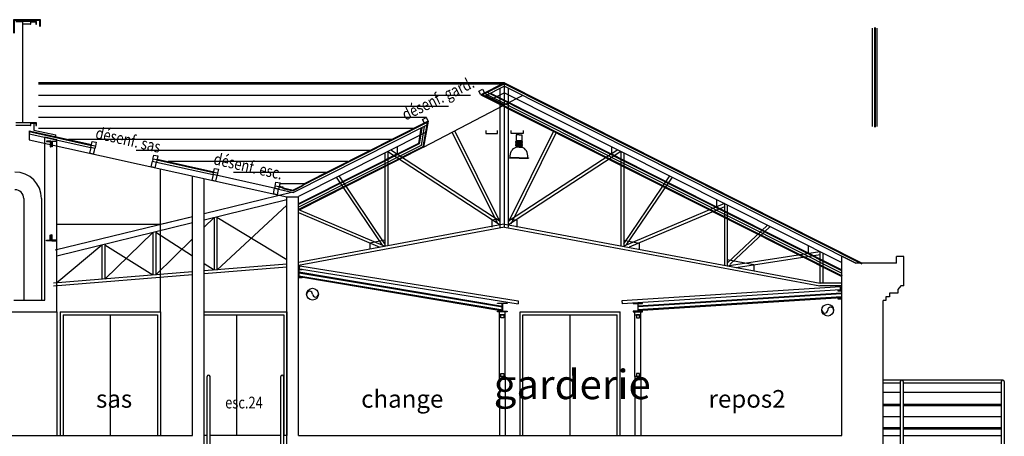
# Model space of a CAD drawing. Units: metres. Extents: x -778 to 631, y -206897 to -102982.
# Drawn here: x -285 to -268, y -103425 to -103418 of the extents above; entities that cross this region are included whole.
import ezdxf
from ezdxf.enums import TextEntityAlignment as Align

# ---------------------------------------------------------------- set-up
doc = ezdxf.new("R2010")
doc.units = ezdxf.units.M
doc.header["$LTSCALE"] = 15
doc.header["$MEASUREMENT"] = 0
doc.linetypes.add('CONTINU', pattern=[0])
doc.layers.get('0').update_dxf_attribs({"linetype": 'CONTINUOUS'})
for name, color, linetype in [('B-GAINE', 40, 'CONTINUOUS'), ('BETON', 252, 'CONTINUOUS'), ('CLOISON', 3, 'CONTINUOUS'), ('ESCALIER', 252, 'CONTINUOUS'), ('G-CONSTRUC', 120, 'CONTINUOUS'), ('STR-GA', 1, 'CONTINUOUS'), ('TEXTE100', 5, 'CONTINUOUS'), ('TEXTE500', 5, 'CONTINUOUS'), ('TEXTEDCE', 7, 'CONTINUOUS'), ('TOIT', 4, 'CONTINUOUS'), ('VU', 2, 'CONTINU')]:
    doc.layers.add(name, color=color, linetype=linetype)
doc.styles.add('CITYBLUEPRINT', font='cibt____.pfb')
doc.styles.add('HELVL', font='romans.shx')

# ---------------------------------------------------------------- blocks, each defined once
blk = doc.blocks.new('HEA160')
blk.add_lwpolyline([(0.08, -0.064), (0.012, -0.064, -0.414214), (0.003, -0.055), (0.003, 0.055, -0.414214), (0.012, 0.064), (0.08, 0.064), (0.08, 0.075), (-0.08, 0.075), (-0.08, 0.064), (-0.012, 0.064, -0.414214), (-0.003, 0.055), (-0.003, -0.055, -0.414214), (-0.012, -0.064), (-0.08, -0.064), (-0.08, -0.075), (0.08, -0.075)], format="xyb", close=True)
blk = doc.blocks.new('UAP150')
blk.add_lwpolyline([(0, 0.075), (-0.065, 0.075), (-0.065, 0.06475), (-0.022, 0.06475, -0.41421356), (-0.007, 0.04975), (-0.007, -0.04975, -0.41421356), (-0.022, -0.06475), (-0.065, -0.06475), (-0.065, -0.075), (0, -0.075)], format="xyb", close=True)

msp = doc.modelspace()

# ---------------------------------------------------------------- linework, layer by layer
at = {"layer": 'B-GAINE', "linetype": 'CONTINU'}
for p, q in [((-285.094, -103420.752), (-285.094, -103422.477)), ((-284.794, -103420.752), (-284.794, -103422.477))]:
    msp.add_line(p, q, dxfattribs=at)
for radius in [0.45, 0.15]:
    msp.add_arc((-285.244, -103420.752), radius, 0, 90, dxfattribs=at)
at = {"layer": 'BETON'}
for p, q in [((-284.736, -103422.477), (-284.736, -103419.712)), ((-284.536, -103419.756), (-284.736, -103419.712)), ((-284.536, -103422.677), (-284.536, -103419.756)), ((-282.234, -103424.777), (-282.234, -103420.37)), ((-282.031, -103425.457), (-282.035, -103420.414)), ((-280.634, -103425.457), (-280.634, -103420.725)), ((-280.634, -103420.725), (-280.434, -103420.725)), ((-280.434, -103424.777), (-280.434, -103420.725)), ((-271.216, -103424.777), (-271.216, -103421.729)), ((-270.98, -103421.848), (-271.216, -103421.729)), ((-270.289, -103421.848), (-270.98, -103421.848)), ((-270.165, -103421.737), (-270.289, -103421.737)), ((-270.289, -103421.848), (-270.289, -103421.737)), ((-270.165, -103422.237), (-270.165, -103421.737)), ((-270.165, -103422.237), (-270.213, -103422.237)), ((-285.261, -103422.477), (-284.736, -103422.477)), ((-270.516, -103425.777), (-270.516, -103422.484)), ((-285.461, -103422.677), (-284.536, -103422.677)), ((-277.025, -103423.827), (-277.025, -103424.777)), ((-276.925, -103423.827), (-277.025, -103423.827)), ((-276.925, -103423.827), (-276.925, -103424.777)), ((-274.725, -103423.827), (-274.725, -103424.777)), ((-274.725, -103423.827), (-274.625, -103423.827)), ((-274.625, -103423.827), (-274.625, -103424.777)), ((-296.761, -103424.777), (-282.731, -103424.777)), ((-282.731, -103424.777), (-282.234, -103424.777)), ((-280.434, -103424.777), (-271.216, -103424.777))]:
    msp.add_line(p, q, dxfattribs=at)
msp.add_lwpolyline([(-270.213, -103422.237), (-270.265, -103422.297), (-270.265, -103422.361), (-270.409, -103422.361), (-270.409, -103422.361), (-270.409, -103422.42), (-270.467, -103422.42), (-270.467, -103422.484), (-270.516, -103422.484)], dxfattribs=at)
at = {"layer": 'CLOISON'}
for p, q in [((-276.94, -103418.787), (-277.342, -103418.989)), ((-276.94, -103418.787), (-277.342, -103418.989)), ((-276.934, -103418.798), (-277.336, -103419.001)), ((-276.94, -103418.801), (-277.327, -103418.996)), ((-276.94, -103418.843), (-277.286, -103419.017)), ((-276.94, -103418.843), (-277.286, -103419.017)), ((-276.94, -103418.787), (-270.869, -103421.848)), ((-276.94, -103418.801), (-270.874, -103421.859)), ((-276.94, -103418.843), (-270.98, -103421.848)), ((-277.342, -103418.989), (-271.216, -103422.078)), ((-277.327, -103418.982), (-271.21, -103422.066)), ((-277.286, -103418.961), (-271.216, -103422.022)), ((-277.231, -103418.948), (-271.221, -103421.977)), ((-277.175, -103418.961), (-271.216, -103421.966)), ((-278.251, -103419.462), (-280.526, -103420.609)), ((-278.245, -103419.5), (-280.521, -103420.648)), ((-278.234, -103419.439), (-280.361, -103420.511)), ((-278.3, -103419.528), (-278.355, -103419.849)), ((-278.251, -103419.462), (-278.322, -103419.874)), ((-278.234, -103419.439), (-278.31, -103419.882)), ((-285.003, -103419.601), (-283.945, -103419.836)), ((-285.003, -103419.601), (-285.003, -103419.755)), ((-285.003, -103419.614), (-283.947, -103419.849)), ((-285.003, -103419.652), (-283.956, -103419.885)), ((-284.549, -103419.702), (-284.549, -103419.671)), ((-278.356, -103419.556), (-278.4, -103419.816)), ((-278.343, -103419.559), (-278.389, -103419.824)), ((-283.956, -103419.885), (-283.932, -103419.781)), ((-283.879, -103419.864), (-283.947, -103419.849)), ((-283.932, -103419.781), (-283.864, -103419.796)), ((-283.879, -103419.864), (-283.887, -103419.9)), ((-283.864, -103419.796), (-283.879, -103419.864)), ((-278.4, -103419.816), (-280.434, -103420.841)), ((-278.389, -103419.824), (-280.434, -103420.855)), ((-278.355, -103419.849), (-280.434, -103420.897)), ((-278.322, -103419.874), (-280.434, -103420.938)), ((-283.956, -103419.885), (-283.977, -103419.983)), ((-283.909, -103419.998), (-283.977, -103419.983)), ((-283.887, -103419.9), (-283.956, -103419.885)), ((-283.909, -103419.998), (-283.895, -103419.936)), ((-283.895, -103419.936), (-283.887, -103419.9)), ((-282.903, -103420.081), (-282.888, -103420.013)), ((-282.888, -103420.013), (-282.82, -103420.028)), ((-282.82, -103420.028), (-282.843, -103420.132)), ((-278.31, -103419.882), (-280.434, -103420.953)), ((-282.933, -103420.215), (-282.911, -103420.117)), ((-282.865, -103420.23), (-282.933, -103420.215)), ((-282.903, -103420.081), (-282.911, -103420.117)), ((-282.911, -103420.117), (-282.843, -103420.132)), ((-282.835, -103420.096), (-282.903, -103420.081)), ((-282.865, -103420.23), (-282.843, -103420.132)), ((-282.843, -103420.132), (-281.883, -103420.345)), ((-282.835, -103420.096), (-281.875, -103420.309)), ((-282.832, -103420.083), (-281.872, -103420.297)), ((-281.883, -103420.345), (-281.905, -103420.443)), ((-281.883, -103420.345), (-281.86, -103420.241)), ((-281.815, -103420.361), (-281.883, -103420.345)), ((-281.807, -103420.324), (-281.875, -103420.309)), ((-281.86, -103420.241), (-281.791, -103420.256)), ((-281.836, -103420.458), (-281.815, -103420.361)), ((-281.807, -103420.324), (-281.815, -103420.361)), ((-281.791, -103420.256), (-281.807, -103420.324)), ((-281.836, -103420.458), (-281.905, -103420.443)), ((-280.831, -103420.541), (-280.839, -103420.577)), ((-280.831, -103420.541), (-280.816, -103420.473)), ((-280.762, -103420.556), (-280.831, -103420.541)), ((-280.816, -103420.473), (-280.747, -103420.488)), ((-280.747, -103420.488), (-280.77, -103420.592)), ((-280.76, -103420.544), (-280.702, -103420.556)), ((-280.361, -103420.538), (-280.525, -103420.621)), ((-280.361, -103420.511), (-280.361, -103420.538)), ((-280.86, -103420.675), (-280.839, -103420.577)), ((-280.792, -103420.69), (-280.86, -103420.675)), ((-280.839, -103420.577), (-280.77, -103420.592)), ((-280.792, -103420.69), (-280.77, -103420.592)), ((-280.77, -103420.592), (-280.521, -103420.648)), ((-280.762, -103420.556), (-280.526, -103420.609)), ((-280.702, -103420.556), (-280.702, -103420.582)), ((-280.702, -103420.582), (-280.525, -103420.621)), ((-280.427, -103421.999), (-276.973, -103422.578)), ((-280.427, -103422.012), (-276.972, -103422.591)), ((-280.415, -103421.945), (-280.411, -103421.895)), ((-280.415, -103421.945), (-276.706, -103422.539)), ((-280.427, -103422.066), (-276.967, -103422.645)), ((-280.426, -103422.079), (-276.965, -103422.658)), ((-271.235, -103422.302), (-274.943, -103422.539)), ((-271.223, -103422.37), (-274.678, -103422.591)), ((-271.223, -103422.357), (-274.676, -103422.578)), ((-271.235, -103422.302), (-271.238, -103422.252)), ((-276.704, -103422.489), (-276.706, -103422.539)), ((-274.946, -103422.489), (-274.943, -103422.539)), ((-271.223, -103422.437), (-274.684, -103422.658)), ((-271.223, -103422.424), (-274.683, -103422.645)), ((-276.925, -103422.677), (-277.025, -103422.677)), ((-277.025, -103422.727), (-277.025, -103422.677)), ((-276.925, -103422.727), (-276.925, -103422.677)), ((-274.725, -103422.677), (-274.625, -103422.677)), ((-274.725, -103422.727), (-274.725, -103422.677)), ((-274.625, -103422.727), (-274.625, -103422.677)), ((-276.925, -103422.727), (-277.025, -103422.727)), ((-274.725, -103422.727), (-274.625, -103422.727)), ((-276.925, -103423.777), (-277.025, -103423.777)), ((-274.725, -103423.777), (-274.625, -103423.777)), ((-270.516, -103424.777), (-270.223, -103424.777)), ((-270.173, -103424.777), (-268.509, -103424.777))]:
    msp.add_line(p, q, dxfattribs=at)
for points in [[(-284.809, -103417.827), (-284.809, -103417.714), (-285.271, -103417.714), (-285.271, -103417.945)], [(-284.822, -103417.827), (-284.822, -103417.727), (-285.258, -103417.727), (-285.258, -103417.945)], [(-277.342, -103418.989), (-277.373, -103418.927), (-277.311, -103418.895), (-277.279, -103418.958), (-277.342, -103418.989)], [(-284.923, -103419.48), (-284.923, -103419.588), (-284.549, -103419.671)], [(-277.257, -103419.596), (-277.257, -103419.646), (-277.057, -103419.646), (-277.057, -103419.596)], [(-276.623, -103419.596), (-276.623, -103419.646), (-276.823, -103419.646), (-276.823, -103419.596)], [(-276.623, -103419.596), (-276.623, -103419.646), (-276.823, -103419.646), (-276.823, -103419.596)]]:
    msp.add_lwpolyline(points, dxfattribs=at)
for points in [[(-284.981, -103417.747), (-284.981, -103417.792), (-284.973, -103417.792), (-284.973, -103417.76, -0.414214), (-284.965, -103417.752), (-284.897, -103417.752, -0.414214), (-284.889, -103417.76), (-284.889, -103417.792), (-284.881, -103417.792), (-284.881, -103417.747)], [(-284.981, -103419.469), (-284.981, -103419.514), (-284.973, -103419.514), (-284.973, -103419.482, -0.414214), (-284.965, -103419.474), (-284.897, -103419.474, -0.414214), (-284.889, -103419.482), (-284.889, -103419.514), (-284.881, -103419.514), (-284.881, -103419.469)], [(-284.703, -103419.786), (-284.656, -103419.786, -0.414214), (-284.644, -103419.798), (-284.644, -103419.87, 0.414214), (-284.638, -103419.876), (-284.634, -103419.876), (-284.634, -103419.776), (-284.709, -103419.776), (-284.709, -103419.78, 0.414214)], [(-284.555, -103419.786), (-284.602, -103419.786, 0.414214), (-284.614, -103419.798), (-284.614, -103419.87, -0.414214), (-284.62, -103419.876), (-284.624, -103419.876), (-284.624, -103419.776), (-284.549, -103419.776), (-284.549, -103419.78, -0.414214)], [(-284.703, -103421.459), (-284.656, -103421.459, 0.414214), (-284.644, -103421.447), (-284.644, -103421.375, -0.414214), (-284.638, -103421.369), (-284.634, -103421.369), (-284.634, -103421.469), (-284.709, -103421.469), (-284.709, -103421.465, -0.414214)], [(-284.555, -103421.459), (-284.602, -103421.459, -0.414214), (-284.614, -103421.447), (-284.614, -103421.375, 0.414214), (-284.62, -103421.369), (-284.624, -103421.369), (-284.624, -103421.469), (-284.549, -103421.469), (-284.549, -103421.465, 0.414214)]]:
    msp.add_lwpolyline(points, format="xyb", close=True, dxfattribs=at)
for points in [[(-278.328, -103419.408), (-278.266, -103419.377), (-278.234, -103419.439), (-278.297, -103419.471)], [(-276.95, -103422.777), (-277, -103422.777), (-277, -103422.727), (-276.95, -103422.727)], [(-274.7, -103422.777), (-274.65, -103422.777), (-274.65, -103422.727), (-274.7, -103422.727)], [(-277.025, -103423.777), (-276.925, -103423.777), (-276.925, -103423.827), (-277.025, -103423.827)], [(-277, -103423.727), (-276.95, -103423.727), (-276.95, -103423.777), (-277, -103423.777)], [(-274.625, -103423.777), (-274.725, -103423.777), (-274.725, -103423.827), (-274.625, -103423.827)], [(-274.65, -103423.727), (-274.7, -103423.727), (-274.7, -103423.777), (-274.65, -103423.777)]]:
    msp.add_lwpolyline(points, close=True, dxfattribs=at)
for centre in [(-280.195, -103422.377), (-271.454, -103422.648)]:
    msp.add_circle(centre, 0.1, dxfattribs=at)
at = {"layer": 'ESCALIER'}
for p, q in [((-270.198, -103423.837), (-270.516, -103423.837)), ((-270.223, -103423.887), (-270.516, -103423.887)), ((-270.223, -103423.862), (-270.223, -103429.131)), ((-268.484, -103423.837), (-270.198, -103423.837)), ((-270.173, -103423.862), (-270.173, -103429.131)), ((-268.509, -103423.887), (-270.173, -103423.887)), ((-268.509, -103423.862), (-268.509, -103429.131)), ((-268.459, -103423.862), (-268.459, -103429.131)), ((-270.223, -103424.045), (-270.516, -103424.045)), ((-268.509, -103424.045), (-270.173, -103424.045)), ((-270.223, -103424.253), (-270.516, -103424.253)), ((-270.223, -103424.273), (-270.516, -103424.273)), ((-268.509, -103424.253), (-270.173, -103424.253)), ((-268.509, -103424.273), (-270.173, -103424.273)), ((-270.223, -103424.461), (-270.516, -103424.461)), ((-268.509, -103424.461), (-270.173, -103424.461)), ((-270.223, -103424.649), (-270.516, -103424.649)), ((-270.223, -103424.669), (-270.516, -103424.669)), ((-268.509, -103424.649), (-270.173, -103424.649)), ((-268.509, -103424.669), (-270.173, -103424.669))]:
    msp.add_line(p, q, dxfattribs=at)
for centre in [(-270.198, -103423.862), (-268.484, -103423.862)]:
    msp.add_arc(centre, 0.025, 0, 180, dxfattribs=at)
at = {"layer": 'G-CONSTRUC'}
for p, q in [((-282.234, -103421.063), (-284.56, -103421.632)), ((-282.234, -103421.166), (-284.536, -103421.729)), ((-282.905, -103421.33), (-283.722, -103422.12)), ((-282.905, -103421.33), (-282.905, -103422.052)), ((-282.855, -103421.33), (-282.855, -103422.052)), ((-282.234, -103421.731), (-282.855, -103421.33)), ((-283.772, -103421.542), (-284.536, -103422.186)), ((-283.772, -103421.542), (-283.772, -103422.124)), ((-283.722, -103421.542), (-283.722, -103422.124)), ((-282.905, -103422.052), (-283.722, -103421.542)), ((-282.855, -103422.048), (-282.234, -103421.437)), ((-282.234, -103421.996), (-284.592, -103422.188)), ((-282.234, -103422.046), (-284.588, -103422.238))]:
    msp.add_line(p, q, dxfattribs=at)
at = {"layer": 'STR-GA'}
for p, q in [((-270.693, -103419.53), (-270.693, -103417.857)), ((-270.659, -103417.847), (-270.659, -103419.54)), ((-270.649, -103417.847), (-270.649, -103419.54)), ((-270.615, -103419.53), (-270.615, -103417.857))]:
    msp.add_line(p, q, dxfattribs=at)
at = {"layer": 'TOIT'}
for p, q in [((-276.991, -103418.812), (-284.842, -103418.812)), ((-277.518, -103419), (-284.842, -103419)), ((-277.89, -103419.187), (-284.842, -103419.187)), ((-278.262, -103419.375), (-284.842, -103419.375)), ((-278.477, -103419.562), (-284.842, -103419.562)), ((-278.85, -103419.75), (-284.335, -103419.75)), ((-279.2, -103419.937), (-283.187, -103419.937)), ((-279.594, -103420.125), (-282.646, -103420.125)), ((-279.966, -103420.312), (-281.539, -103420.312)), ((-280.338, -103420.5), (-280.75, -103420.5))]:
    msp.add_line(p, q, dxfattribs=at)
at = {"layer": 'VU'}
for p, q in [((-285.231, -103417.747), (-285.111, -103417.747)), ((-284.981, -103417.747), (-285.111, -103417.747)), ((-285.111, -103419.469), (-285.111, -103417.749)), ((-284.981, -103417.792), (-285.111, -103417.792)), ((-276.94, -103418.787), (-284.842, -103418.787)), ((-276.981, -103418.787), (-283.187, -103418.787)), ((-277.01, -103421.237), (-277.01, -103418.878)), ((-277.01, -103421.237), (-277.01, -103418.878)), ((-277.01, -103421.237), (-277.01, -103418.878)), ((-276.94, -103421.237), (-276.94, -103418.787)), ((-276.94, -103421.237), (-276.94, -103418.787)), ((-276.94, -103421.237), (-276.94, -103418.843)), ((-276.94, -103421.237), (-276.94, -103418.843)), ((-276.87, -103421.237), (-276.87, -103418.878)), ((-276.87, -103421.237), (-276.87, -103418.878)), ((-276.87, -103421.237), (-276.87, -103418.878)), ((-277.254, -103419.001), (-276.94, -103419.159)), ((-277.254, -103419.001), (-276.94, -103419.159)), ((-276.94, -103418.955), (-277.175, -103419.073)), ((-276.94, -103418.955), (-277.064, -103419.017)), ((-276.94, -103418.955), (-271.216, -103421.841)), ((-276.627, -103419.001), (-276.94, -103419.159)), ((-278.31, -103419.882), (-276.94, -103419.159)), ((-284.981, -103419.469), (-285.231, -103419.469)), ((-284.981, -103419.514), (-285.231, -103419.514)), ((-278.266, -103419.623), (-280.434, -103420.716)), ((-277.053, -103421.181), (-277.826, -103419.626)), ((-277.01, -103421.154), (-277.781, -103419.603)), ((-276.87, -103421.154), (-276.099, -103419.603)), ((-276.828, -103421.181), (-276.054, -103419.626)), ((-276.743, -103419.671), (-276.743, -103419.773)), ((-276.692, -103419.671), (-276.743, -103419.671)), ((-276.692, -103419.671), (-276.642, -103419.671)), ((-276.642, -103419.671), (-276.642, -103419.773)), ((-285.003, -103419.755), (-280.634, -103420.725)), ((-278.757, -103419.871), (-278.757, -103419.995)), ((-276.733, -103419.773), (-276.75, -103419.789)), ((-276.75, -103419.789), (-276.692, -103419.789)), ((-276.75, -103419.809), (-276.692, -103419.809)), ((-276.75, -103419.829), (-276.692, -103419.829)), ((-276.75, -103419.849), (-276.692, -103419.849)), ((-276.733, -103419.864), (-276.75, -103419.849)), ((-276.692, -103419.773), (-276.743, -103419.773)), ((-276.692, -103419.864), (-276.742, -103419.864)), ((-276.742, -103419.864), (-276.742, -103419.879)), ((-276.692, -103419.879), (-276.742, -103419.879)), ((-276.733, -103419.773), (-276.692, -103419.773)), ((-276.733, -103419.864), (-276.692, -103419.864)), ((-276.692, -103419.773), (-276.642, -103419.773)), ((-276.651, -103419.773), (-276.692, -103419.773)), ((-276.635, -103419.789), (-276.692, -103419.789)), ((-276.635, -103419.809), (-276.692, -103419.809)), ((-276.635, -103419.829), (-276.692, -103419.829)), ((-276.635, -103419.849), (-276.692, -103419.849)), ((-276.692, -103419.864), (-276.642, -103419.864)), ((-276.651, -103419.864), (-276.692, -103419.864)), ((-276.692, -103419.879), (-276.642, -103419.879)), ((-276.651, -103419.773), (-276.635, -103419.789)), ((-276.651, -103419.864), (-276.635, -103419.849)), ((-276.642, -103419.864), (-276.642, -103419.879)), ((-275.123, -103419.871), (-275.123, -103419.995)), ((-278.966, -103419.976), (-278.966, -103421.564)), ((-278.757, -103419.995), (-278.966, -103420.101)), ((-278.916, -103419.951), (-277.01, -103421.199)), ((-278.916, -103419.951), (-278.916, -103421.555)), ((-278.865, -103419.925), (-277.01, -103421.139)), ((-275.016, -103419.925), (-276.87, -103421.139)), ((-274.964, -103419.951), (-276.87, -103421.199)), ((-275.123, -103419.995), (-274.914, -103420.101)), ((-274.964, -103419.951), (-274.964, -103421.555)), ((-274.914, -103419.976), (-274.914, -103421.564)), ((-276.692, -103420.059), (-276.852, -103420.059)), ((-276.852, -103420.059), (-276.852, -103420.069)), ((-276.692, -103420.069), (-276.852, -103420.069)), ((-276.692, -103420.059), (-276.532, -103420.059)), ((-276.692, -103420.069), (-276.532, -103420.069)), ((-276.532, -103420.059), (-276.532, -103420.069)), ((-282.777, -103422.677), (-282.777, -103420.249)), ((-280.77, -103420.592), (-281.883, -103420.345)), ((-278.966, -103421.52), (-279.745, -103420.369)), ((-274.914, -103421.52), (-274.135, -103420.369)), ((-279.009, -103421.546), (-279.79, -103420.392)), ((-274.872, -103421.546), (-274.09, -103420.392)), ((-280.551, -103420.652), (-282.034, -103421.014)), ((-280.634, -103420.775), (-282.034, -103421.117)), ((-281.817, -103421.967), (-280.634, -103420.862)), ((-273.208, -103420.836), (-274.914, -103421.564)), ((-273.342, -103420.769), (-273.342, -103420.894)), ((-273.208, -103420.836), (-273.208, -103421.883)), ((-273.158, -103420.861), (-273.158, -103421.893)), ((-280.434, -103420.938), (-278.966, -103421.564)), ((-280.434, -103420.992), (-279.055, -103421.581)), ((-273.208, -103420.891), (-274.826, -103421.581)), ((-273.342, -103420.894), (-273.208, -103420.961)), ((-282.777, -103421.196), (-284.536, -103421.196)), ((-282.234, -103421.063), (-282.777, -103421.196)), ((-282.034, -103421.241), (-281.867, -103421.076)), ((-281.867, -103421.076), (-281.867, -103421.967)), ((-281.817, -103421.076), (-281.817, -103421.967)), ((-280.634, -103421.795), (-281.817, -103421.076)), ((-276.949, -103421.187), (-280.434, -103421.839)), ((-277.01, -103421.095), (-277.152, -103421.121)), ((-277.01, -103421.095), (-277.152, -103421.121)), ((-277.152, -103421.121), (-277.152, -103421.237)), ((-277.152, -103421.121), (-277.152, -103421.237)), ((-276.931, -103421.187), (-271.581, -103422.187)), ((-276.87, -103421.095), (-276.728, -103421.121)), ((-276.87, -103421.095), (-276.728, -103421.121)), ((-276.728, -103421.121), (-276.728, -103421.237)), ((-276.728, -103421.121), (-276.728, -103421.237)), ((-273.158, -103421.848), (-272.474, -103421.206)), ((-276.94, -103421.237), (-280.434, -103421.89)), ((-276.94, -103421.237), (-271.59, -103422.237)), ((-273.115, -103421.875), (-272.429, -103421.229)), ((-278.966, -103421.46), (-279.224, -103421.509)), ((-279.224, -103421.509), (-279.224, -103421.613)), ((-274.914, -103421.46), (-274.656, -103421.509)), ((-274.656, -103421.509), (-274.656, -103421.613)), ((-273.158, -103421.893), (-271.59, -103421.652)), ((-273.009, -103421.921), (-271.583, -103421.701)), ((-271.78, -103421.681), (-271.78, -103421.556)), ((-271.78, -103421.681), (-271.59, -103421.777)), ((-271.59, -103421.652), (-271.59, -103422.187)), ((-271.54, -103421.677), (-271.54, -103422.187)), ((-281.867, -103421.967), (-282.034, -103421.86)), ((-280.634, -103421.866), (-282.034, -103421.98)), ((-273.158, -103421.789), (-272.708, -103421.873)), ((-272.708, -103421.873), (-272.708, -103421.977)), ((-280.634, -103421.916), (-282.033, -103422.03)), ((-280.411, -103421.895), (-276.704, -103422.489)), ((-271.216, -103422.187), (-271.59, -103422.187)), ((-271.238, -103422.252), (-274.946, -103422.489)), ((-271.216, -103422.237), (-271.59, -103422.237)), ((-284.536, -103422.677), (-284.536, -103424.777)), ((-284.477, -103422.677), (-282.777, -103422.677)), ((-284.477, -103422.677), (-284.477, -103424.777)), ((-282.777, -103422.677), (-282.777, -103424.777)), ((-282.031, -103422.677), (-280.634, -103422.677)), ((-280.634, -103422.677), (-280.634, -103424.777)), ((-276.675, -103424.777), (-276.675, -103422.677)), ((-276.675, -103422.677), (-274.975, -103422.677)), ((-274.975, -103424.777), (-274.975, -103422.677)), ((-284.427, -103422.727), (-282.827, -103422.727)), ((-284.427, -103422.727), (-284.427, -103424.777)), ((-283.627, -103422.727), (-283.627, -103424.777)), ((-282.827, -103422.727), (-282.827, -103424.777)), ((-282.031, -103422.727), (-280.684, -103422.727)), ((-281.484, -103422.727), (-281.484, -103424.777)), ((-280.684, -103422.727), (-280.684, -103424.777)), ((-277.025, -103423.777), (-277.025, -103422.727)), ((-276.925, -103423.777), (-276.925, -103422.727)), ((-276.625, -103422.727), (-275.025, -103422.727)), ((-276.625, -103424.777), (-276.625, -103422.727)), ((-275.825, -103424.777), (-275.825, -103422.727)), ((-275.025, -103424.777), (-275.025, -103422.727)), ((-274.725, -103423.777), (-274.725, -103422.727)), ((-274.625, -103423.777), (-274.625, -103422.727)), ((-281.984, -103424.967), (-281.984, -103423.777)), ((-281.934, -103424.967), (-281.934, -103423.777)), ((-280.734, -103424.967), (-280.734, -103423.777)), ((-280.684, -103424.967), (-280.684, -103423.777)), ((-281.984, -103424.777), (-282.031, -103424.777)), ((-280.734, -103424.777), (-281.934, -103424.777)), ((-280.634, -103424.777), (-280.684, -103424.777))]:
    msp.add_line(p, q, dxfattribs=at)
for centre, radius, start, end in [((-276.75, -103419.799), 0.01, 270, 90), ((-276.75, -103419.819), 0.01, 270, 90), ((-276.75, -103419.839), 0.01, 270, 90), ((-276.635, -103419.799), 0.01, 90, 270), ((-276.635, -103419.819), 0.01, 90, 270), ((-276.635, -103419.839), 0.01, 90, 270), ((-280.245, -103422.377), 0.05, 0, 180), ((-280.145, -103422.377), 0.05, 180, 0), ((-271.504, -103422.648), 0.05, 180, 0), ((-271.404, -103422.648), 0.05, 0, 180), ((-281.959, -103423.777), 0.025, 0, 180), ((-280.709, -103423.777), 0.025, 0, 180)]:
    msp.add_arc(centre, radius, start, end, dxfattribs=at)
at = {"layer": 'VU', "extrusion": (0, 0, -1)}
msp.add_ellipse((-276.692, -103420.069), major_axis=(-0.04, 0.192), ratio=0.754617, start_param=-1.364952, end_param=-0.071815, dxfattribs=at)
at = {"layer": 'VU'}
msp.add_ellipse((-276.692, -103420.069), major_axis=(0.04, 0.192), ratio=0.754617, start_param=-1.364952, end_param=-0.071815, dxfattribs=at)

# ---------------------------------------------------------------- block references
at = {"layer": 'CLOISON', "xscale": -1}
msp.add_blockref('UAP150', (-280.434, -103422.026), dxfattribs=at)
at = {"layer": 'CLOISON'}
msp.add_blockref('UAP150', (-271.216, -103422.383), dxfattribs=at)
at = {"layer": 'CLOISON', "extrusion": (0, 0, -1), "zscale": -1}
msp.add_blockref('HEA160', (276.975, -103422.602), dxfattribs=at)
at = {"layer": 'CLOISON', "extrusion": (0, 0, -1), "xscale": -1, "zscale": -1}
msp.add_blockref('HEA160', (274.675, -103422.602), dxfattribs=at)

# ---------------------------------------------------------------- texts
at = {"layer": 'TEXTE100', "style": 'CITYBLUEPRINT'}
for s, p in [('change', (-278.673, -103424.305)), ('repos2', (-272.823, -103424.305)), ('sas', (-283.562, -103424.305))]:
    msp.add_text(s, height=0.3, dxfattribs=at).set_placement(p, align=Align.CENTER)
at = {"layer": 'TEXTE500', "style": 'CITYBLUEPRINT'}
msp.add_text('garderie', height=0.5, dxfattribs=at).set_placement((-275.789, -103424.16), align=Align.CENTER)
at = {"layer": 'TEXTEDCE', "style": 'HELVL', "width": 0.8}
for s, rotation, p in [('désenf. gard.', 25.8971, (-278.617, -103419.431)), ('désenf. sas', 347.1292, (-283.891, -103419.728)), ('désenf. esc.', 347.1292, (-281.887, -103420.169))]:
    msp.add_text(s, height=0.2, rotation=rotation, dxfattribs=at).set_placement(p)
msp.add_text('esc.24', height=0.2, dxfattribs=at).set_placement((-281.677, -103424.318))

doc.saveas('drawing.dxf')
